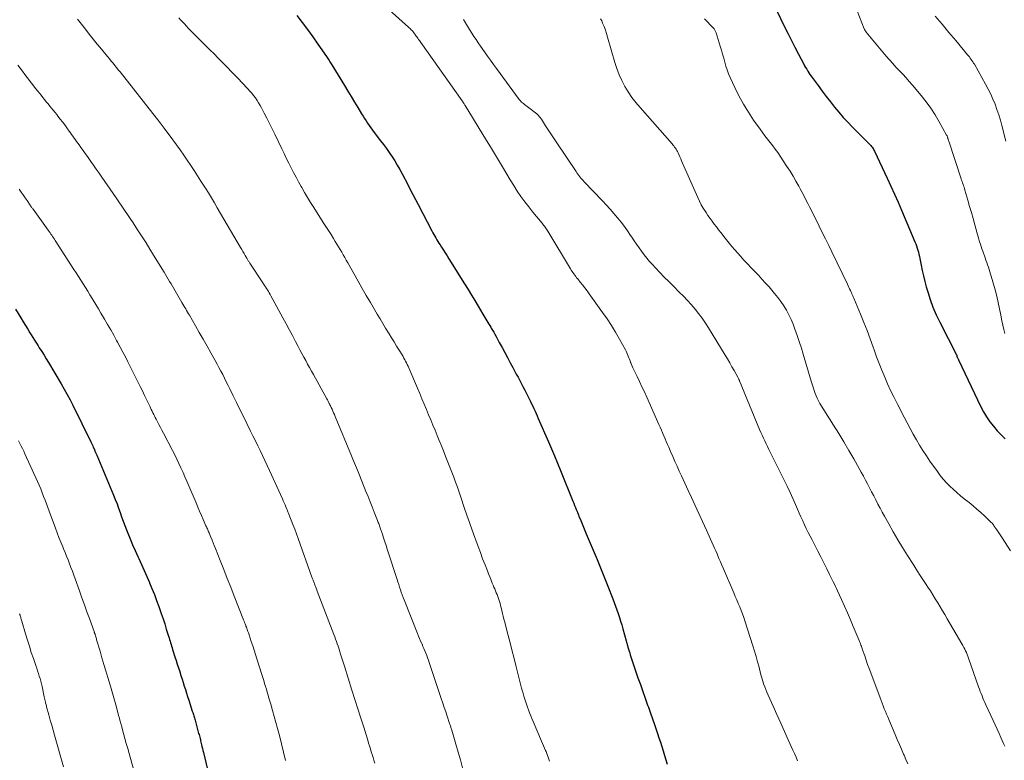
# Model space of a CAD drawing. Units: feet. Extents: x 1985000 to 1990000, y 520000 to 525000.
# Drawn here: x 1986250 to 1986454, y 520838 to 520991 of the extents above; entities that cross this region are included whole.
import ezdxf

# ---------------------------------------------------------------- set-up
doc = ezdxf.new("R2010")
doc.units = ezdxf.units.FT
doc.header["$LTSCALE"] = 100
doc.header["$MEASUREMENT"] = 0
doc.layers.add('CONTOUR INDEX', color=32, linetype='Continuous', lineweight=25)
doc.layers.add('CONTOUR INTERMEDIATE', color=40, linetype='Continuous', lineweight=15)

msp = doc.modelspace()

# ---------------------------------------------------------------- linework, layer by layer
at = {"layer": 'CONTOUR INDEX', "flags": 128}
for points, elevation in [([(1986307.5, 520992.25), (1986308.62, 520990.8), (1986309.72, 520989.33), (1986310.79, 520987.84), (1986311.85, 520986.34), (1986313.65, 520983.74), (1986313.79, 520983.53), (1986313.93, 520983.32), (1986314.07, 520983.11), (1986314.2, 520982.9), (1986314.33, 520982.69), (1986314.47, 520982.48), (1986314.6, 520982.26), (1986314.73, 520982.05), (1986317.39, 520977.73), (1986318.08, 520976.6), (1986318.78, 520975.46), (1986319.47, 520974.33), (1986320.16, 520973.19), (1986320.93, 520971.9), (1986321.23, 520971.41), (1986321.54, 520970.91), (1986321.85, 520970.42), (1986322.16, 520969.93), (1986322.48, 520969.45), (1986322.81, 520968.97), (1986323.15, 520968.5), (1986323.5, 520968.04), (1986324.83, 520966.32), (1986325.46, 520965.51), (1986326.06, 520964.68), (1986326.65, 520963.84), (1986327.23, 520962.98), (1986327.78, 520962.12), (1986328.31, 520961.24), (1986328.82, 520960.35), (1986329.31, 520959.45), (1986330.47, 520957.25), (1986331.01, 520956.22), (1986331.55, 520955.19), (1986332.09, 520954.16), (1986332.63, 520953.12), (1986335.5, 520947.61), (1986335.69, 520947.24), (1986335.89, 520946.88), (1986336.09, 520946.52), (1986336.3, 520946.16), (1986336.52, 520945.8), (1986336.74, 520945.45), (1986336.96, 520945.09), (1986337.18, 520944.74), (1986337.5, 520944.25), (1986337.89, 520943.65), (1986338.27, 520943.05), (1986338.66, 520942.45), (1986339.03, 520941.84), (1986342.28, 520936.62), (1986342.99, 520935.48), (1986343.69, 520934.32), (1986344.38, 520933.17), (1986345.07, 520932.01), (1986346.03, 520930.37), (1986346.23, 520930.03), (1986346.44, 520929.68), (1986346.65, 520929.34), (1986346.86, 520929), (1986347.07, 520928.66), (1986347.28, 520928.32), (1986347.49, 520927.99), (1986347.7, 520927.65), (1986347.8, 520927.48), (1986348.06, 520927.06), (1986348.31, 520926.63), (1986348.55, 520926.2), (1986348.79, 520925.77), (1986349.45, 520924.53), (1986350.02, 520923.47), (1986350.58, 520922.42), (1986351.15, 520921.36), (1986351.72, 520920.31), (1986352.24, 520919.33), (1986352.61, 520918.65), (1986352.98, 520917.96), (1986353.35, 520917.28), (1986353.72, 520916.59), (1986354, 520916.06), (1986354.37, 520915.35), (1986354.74, 520914.65), (1986355.1, 520913.94), (1986355.46, 520913.23), (1986355.68, 520912.79), (1986355.92, 520912.29), (1986356.16, 520911.8), (1986356.4, 520911.3), (1986356.63, 520910.8), (1986356.86, 520910.29), (1986357.09, 520909.79), (1986357.31, 520909.28), (1986357.54, 520908.78), (1986359.64, 520903.94), (1986360.27, 520902.46), (1986360.9, 520900.98), (1986361.52, 520899.49), (1986362.13, 520898), (1986364.71, 520891.62), (1986364.89, 520891.18), (1986365.07, 520890.74), (1986365.24, 520890.31), (1986365.42, 520889.87), (1986365.58, 520889.47), (1986365.67, 520889.23), (1986365.77, 520888.99), (1986365.87, 520888.76), (1986365.96, 520888.52), (1986366.34, 520887.62), (1986366.63, 520886.93), (1986366.91, 520886.24), (1986367.2, 520885.56), (1986367.49, 520884.87), (1986369.75, 520879.53), (1986370.03, 520878.85), (1986370.31, 520878.17), (1986370.59, 520877.48), (1986370.86, 520876.8), (1986371.13, 520876.11), (1986371.4, 520875.42), (1986371.67, 520874.73), (1986371.94, 520874.04), (1986372.96, 520871.39), (1986373.25, 520870.62), (1986373.53, 520869.85), (1986373.81, 520869.08), (1986374.08, 520868.31), (1986374.34, 520867.54), (1986374.59, 520866.76), (1986374.82, 520865.98), (1986375.05, 520865.19), (1986375.75, 520862.65), (1986375.81, 520862.42), (1986375.88, 520862.18), (1986375.94, 520861.95), (1986376.01, 520861.71), (1986376.11, 520861.37), (1986376.23, 520860.96), (1986376.35, 520860.56), (1986376.48, 520860.16), (1986376.61, 520859.76), (1986378.2, 520855.03), (1986378.69, 520853.61), (1986379.18, 520852.19), (1986379.69, 520850.77), (1986380.19, 520849.35), (1986380.35, 520848.92), (1986380.78, 520847.72), (1986381.21, 520846.51), (1986381.63, 520845.31), (1986382.04, 520844.1), (1986382.25, 520843.49), (1986382.55, 520842.59), (1986382.84, 520841.68), (1986383.13, 520840.77), (1986383.41, 520839.86), (1986383.69, 520838.95), (1986383.96, 520838.03), (1986384.24, 520837.12)], 900), ([(1986406.88, 520993.36), (1986408.59, 520989.9), (1986409.3, 520988.49), (1986410.01, 520987.07), (1986410.74, 520985.67), (1986411.46, 520984.26), (1986412.54, 520982.19), (1986412.74, 520981.82), (1986412.95, 520981.46), (1986413.16, 520981.11), (1986413.38, 520980.75), (1986413.61, 520980.41), (1986413.84, 520980.06), (1986414.08, 520979.72), (1986414.33, 520979.38), (1986415.54, 520977.72), (1986416.37, 520976.6), (1986417.22, 520975.48), (1986418.07, 520974.38), (1986418.94, 520973.28), (1986419.83, 520972.21), (1986420.74, 520971.15), (1986421.68, 520970.13), (1986422.65, 520969.12), (1986424.3, 520967.47), (1986424.66, 520967.11), (1986425.02, 520966.75), (1986425.38, 520966.39), (1986425.74, 520966.04), (1986426.13, 520965.66), (1986426.3, 520965.49), (1986426.45, 520965.31), (1986426.6, 520965.13), (1986426.73, 520964.94), (1986426.86, 520964.74), (1986426.98, 520964.54), (1986427.09, 520964.33), (1986427.2, 520964.12), (1986429.87, 520958.53), (1986430.63, 520956.89), (1986431.38, 520955.25), (1986432.11, 520953.6), (1986432.82, 520951.94), (1986435.6, 520945.33), (1986435.77, 520944.91), (1986435.93, 520944.5), (1986436.07, 520944.07), (1986436.21, 520943.65), (1986436.33, 520943.22), (1986436.44, 520942.79), (1986436.54, 520942.35), (1986436.63, 520941.91), (1986436.88, 520940.53), (1986437.1, 520939.4), (1986437.35, 520938.28), (1986437.63, 520937.17), (1986437.93, 520936.06), (1986438.24, 520935), (1986438.76, 520933.39), (1986439.33, 520931.8), (1986440, 520930.24), (1986440.73, 520928.71), (1986444.22, 520921.93), (1986444.23, 520921.91), (1986444.23, 520921.89), (1986444.24, 520921.88), (1986444.25, 520921.86), (1986444.28, 520921.78), (1986444.28, 520921.76), (1986444.29, 520921.74), (1986444.29, 520921.72), (1986444.3, 520921.7), (1986444.36, 520921.45), (1986444.38, 520921.4), (1986444.48, 520921.23), (1986444.53, 520921.14), (1986444.58, 520921.05), (1986444.62, 520920.97), (1986444.66, 520920.88), (1986449.28, 520911.16), (1986449.84, 520910.1), (1986450.44, 520909.07), (1986451.12, 520908.08), (1986451.85, 520907.13), (1986452.63, 520906.22), (1986453.45, 520905.34), (1986454.31, 520904.51)], 880), ([(1986249.22, 520931.43), (1986250.31, 520929.58), (1986250.78, 520928.81), (1986251.25, 520928.03), (1986251.72, 520927.26), (1986252.19, 520926.48), (1986252.42, 520926.12), (1986252.78, 520925.53), (1986253.15, 520924.95), (1986253.52, 520924.37), (1986253.89, 520923.79), (1986254.13, 520923.42), (1986254.62, 520922.65), (1986255.1, 520921.88), (1986255.58, 520921.11), (1986256.05, 520920.33), (1986258.65, 520915.93), (1986259.29, 520914.84), (1986259.9, 520913.74), (1986260.49, 520912.62), (1986261.06, 520911.49), (1986264.8, 520903.92), (1986264.93, 520903.64), (1986265.07, 520903.36), (1986265.2, 520903.07), (1986265.32, 520902.79), (1986265.53, 520902.32), (1986265.55, 520902.27), (1986265.57, 520902.22), (1986265.6, 520902.16), (1986265.62, 520902.11), (1986265.64, 520902.05), (1986265.66, 520902), (1986265.69, 520901.94), (1986265.71, 520901.89), (1986265.78, 520901.71), (1986265.84, 520901.57), (1986265.9, 520901.43), (1986265.96, 520901.29), (1986266.02, 520901.15), (1986269.52, 520892.85), (1986269.88, 520891.97), (1986270.23, 520891.08), (1986270.56, 520890.18), (1986270.88, 520889.28), (1986271.19, 520888.38), (1986271.51, 520887.48), (1986271.84, 520886.58), (1986272.18, 520885.69), (1986272.44, 520885.01), (1986272.93, 520883.79), (1986273.44, 520882.57), (1986273.97, 520881.37), (1986274.52, 520880.17), (1986274.73, 520879.71), (1986275.3, 520878.48), (1986275.86, 520877.25), (1986276.41, 520876.01), (1986276.94, 520874.76), (1986276.97, 520874.71), (1986277.47, 520873.49), (1986277.97, 520872.25), (1986278.44, 520871.01), (1986278.9, 520869.77), (1986279.03, 520869.38), (1986279.4, 520868.32), (1986279.77, 520867.26), (1986280.11, 520866.19), (1986280.45, 520865.12), (1986280.9, 520863.67), (1986281.01, 520863.32), (1986281.12, 520862.98), (1986281.22, 520862.63), (1986281.33, 520862.28), (1986281.44, 520861.94), (1986281.54, 520861.59), (1986281.65, 520861.25), (1986281.76, 520860.9), (1986282.24, 520859.39), (1986282.49, 520858.62), (1986282.73, 520857.85), (1986282.98, 520857.08), (1986283.22, 520856.31), (1986283.25, 520856.22), (1986283.48, 520855.49), (1986283.71, 520854.76), (1986283.94, 520854.03), (1986284.17, 520853.3), (1986284.4, 520852.57), (1986284.63, 520851.84), (1986284.86, 520851.12), (1986285.1, 520850.39), (1986285.84, 520848.09), (1986285.91, 520847.86), (1986285.98, 520847.63), (1986286.05, 520847.4), (1986286.12, 520847.16), (1986286.19, 520846.93), (1986286.26, 520846.7), (1986286.33, 520846.47), (1986286.4, 520846.23), (1986287.15, 520843.5), (1986287.23, 520843.24), (1986287.3, 520842.98), (1986287.36, 520842.72), (1986287.43, 520842.46), (1986287.5, 520842.2), (1986287.56, 520841.94), (1986287.63, 520841.68), (1986287.69, 520841.42), (1986287.75, 520841.15), (1986287.84, 520840.75), (1986287.94, 520840.36), (1986288.03, 520839.96), (1986288.13, 520839.57), (1986290.19, 520831.01)], 920)]:
    msp.add_lwpolyline(points, dxfattribs=dict(at, elevation=elevation))
at = {"layer": 'CONTOUR INTERMEDIATE', "flags": 128}
for points, elevation in [([(1986420.7, 521000.75), (1986425.11, 520989.49), (1986425.15, 520989.39), (1986425.2, 520989.3), (1986425.24, 520989.21), (1986425.29, 520989.12), (1986425.34, 520989.04), (1986425.4, 520988.95), (1986425.46, 520988.87), (1986425.52, 520988.79), (1986429.67, 520983.82), (1986430.32, 520983.05), (1986430.99, 520982.29), (1986431.67, 520981.55), (1986432.37, 520980.81), (1986433.06, 520980.08), (1986433.75, 520979.34), (1986434.42, 520978.58), (1986435.08, 520977.82), (1986436.89, 520975.66), (1986437.92, 520974.37), (1986438.9, 520973.03), (1986439.8, 520971.65), (1986440.65, 520970.22), (1986442.17, 520967.48), (1986442.21, 520967.4), (1986442.25, 520967.31), (1986442.29, 520967.23), (1986442.32, 520967.14), (1986442.35, 520967.05), (1986442.38, 520966.96), (1986442.41, 520966.88), (1986442.43, 520966.79), (1986442.45, 520966.72), (1986442.49, 520966.6), (1986442.53, 520966.47), (1986442.57, 520966.35), (1986442.61, 520966.23), (1986445.19, 520958.44), (1986445.28, 520958.14), (1986445.38, 520957.85), (1986445.48, 520957.56), (1986445.58, 520957.27), (1986445.68, 520956.97), (1986445.77, 520956.68), (1986445.87, 520956.39), (1986445.95, 520956.09), (1986446.58, 520953.97), (1986446.94, 520952.71), (1986447.3, 520951.44), (1986447.65, 520950.18), (1986448, 520948.91), (1986448.42, 520947.38), (1986448.55, 520946.88), (1986448.7, 520946.38), (1986448.85, 520945.88), (1986449, 520945.38), (1986449.16, 520944.88), (1986449.32, 520944.39), (1986449.49, 520943.9), (1986449.66, 520943.4), (1986450.15, 520942.01), (1986450.32, 520941.54), (1986450.49, 520941.07), (1986450.65, 520940.59), (1986450.81, 520940.12), (1986450.97, 520939.64), (1986451.12, 520939.17), (1986451.27, 520938.69), (1986451.41, 520938.21), (1986452.2, 520935.38), (1986452.54, 520934.09), (1986452.86, 520932.8), (1986453.14, 520931.49), (1986453.41, 520930.18), (1986453.64, 520928.97), (1986453.81, 520928.09), (1986454, 520927.21), (1986454.22, 520926.34)], 876), ([(1986324.04, 520995.86), (1986330.62, 520989.87), (1986330.79, 520989.71), (1986330.96, 520989.55), (1986331.12, 520989.39), (1986331.29, 520989.22), (1986331.45, 520989.05), (1986331.6, 520988.88), (1986331.74, 520988.7), (1986331.88, 520988.51), (1986331.95, 520988.42), (1986332.11, 520988.2), (1986332.26, 520987.98), (1986332.42, 520987.75), (1986332.57, 520987.53), (1986332.73, 520987.31), (1986332.89, 520987.09), (1986333.04, 520986.87), (1986333.2, 520986.65), (1986341.76, 520974.6), (1986341.77, 520974.58), (1986341.78, 520974.57), (1986341.79, 520974.55), (1986341.8, 520974.53), (1986341.85, 520974.47), (1986341.86, 520974.46), (1986341.87, 520974.44), (1986341.88, 520974.43), (1986341.89, 520974.41), (1986341.93, 520974.34), (1986341.97, 520974.29), (1986342, 520974.24), (1986342.03, 520974.19), (1986342.06, 520974.14), (1986342.14, 520974.03), (1986342.2, 520973.92), (1986342.27, 520973.81), (1986342.34, 520973.7), (1986342.41, 520973.59), (1986346.82, 520966.37), (1986347.65, 520965.01), (1986348.47, 520963.65), (1986349.28, 520962.28), (1986350.09, 520960.91), (1986350.32, 520960.52), (1986351.02, 520959.35), (1986351.73, 520958.19), (1986352.45, 520957.04), (1986353.18, 520955.89), (1986353.94, 520954.76), (1986354.73, 520953.65), (1986355.55, 520952.58), (1986356.41, 520951.52), (1986358.32, 520949.23), (1986358.48, 520949.03), (1986358.64, 520948.83), (1986358.8, 520948.62), (1986358.96, 520948.42), (1986359.12, 520948.21), (1986359.27, 520948), (1986359.41, 520947.79), (1986359.55, 520947.57), (1986364.2, 520939.79), (1986364.37, 520939.51), (1986364.54, 520939.24), (1986364.72, 520938.97), (1986364.91, 520938.7), (1986365.1, 520938.44), (1986365.29, 520938.18), (1986365.49, 520937.92), (1986365.7, 520937.67), (1986366.24, 520937), (1986366.72, 520936.42), (1986367.18, 520935.82), (1986367.64, 520935.22), (1986368.08, 520934.61), (1986370.86, 520930.73), (1986371.78, 520929.39), (1986372.68, 520928.02), (1986373.53, 520926.63), (1986374.35, 520925.22), (1986375.59, 520923), (1986375.76, 520922.68), (1986375.91, 520922.35), (1986376.06, 520922.02), (1986376.19, 520921.69), (1986376.31, 520921.35), (1986376.43, 520921.01), (1986376.56, 520920.67), (1986376.68, 520920.33), (1986376.69, 520920.31), (1986376.83, 520919.96), (1986376.97, 520919.61), (1986377.12, 520919.27), (1986377.28, 520918.94), (1986378, 520917.48), (1986378.52, 520916.41), (1986379.03, 520915.34), (1986379.53, 520914.26), (1986380.02, 520913.18), (1986382.54, 520907.54), (1986382.8, 520906.95), (1986383.06, 520906.35), (1986383.31, 520905.76), (1986383.56, 520905.16), (1986383.81, 520904.57), (1986384.06, 520903.97), (1986384.31, 520903.38), (1986384.57, 520902.78), (1986384.94, 520901.92), (1986385.39, 520900.89), (1986385.84, 520899.87), (1986386.3, 520898.85), (1986386.77, 520897.84), (1986387.21, 520896.86), (1986387.9, 520895.36), (1986388.6, 520893.86), (1986389.29, 520892.36), (1986389.98, 520890.85), (1986392.41, 520885.59), (1986392.69, 520884.98), (1986392.96, 520884.37), (1986393.24, 520883.75), (1986393.51, 520883.14), (1986393.79, 520882.53), (1986394.06, 520881.91), (1986394.32, 520881.3), (1986394.59, 520880.68), (1986394.67, 520880.48), (1986394.98, 520879.76), (1986395.29, 520879.05), (1986395.59, 520878.33), (1986395.9, 520877.61), (1986398.06, 520872.6), (1986398.37, 520871.88), (1986398.68, 520871.16), (1986398.98, 520870.44), (1986399.28, 520869.72), (1986399.57, 520868.99), (1986399.85, 520868.27), (1986400.11, 520867.53), (1986400.36, 520866.79), (1986402.03, 520861.61), (1986402.37, 520860.52), (1986402.7, 520859.42), (1986403, 520858.31), (1986403.29, 520857.2), (1986403.62, 520855.88), (1986403.73, 520855.43), (1986403.86, 520854.98), (1986403.99, 520854.54), (1986404.14, 520854.1), (1986404.24, 520853.78), (1986404.46, 520853.18), (1986404.68, 520852.59), (1986404.92, 520852.01), (1986405.17, 520851.43), (1986406.22, 520849.11), (1986407, 520847.38), (1986407.79, 520845.64), (1986408.57, 520843.91), (1986409.35, 520842.17), (1986410.3, 520840.05), (1986410.63, 520839.32), (1986410.95, 520838.58), (1986411.26, 520837.83)], 896), ([(1986439.76, 520992.09), (1986441.21, 520990.43), (1986442.64, 520988.75), (1986444.06, 520987.06), (1986446.5, 520984.14), (1986446.69, 520983.9), (1986446.88, 520983.66), (1986447.07, 520983.42), (1986447.25, 520983.17), (1986447.42, 520982.92), (1986447.59, 520982.66), (1986447.75, 520982.4), (1986447.91, 520982.14), (1986450.24, 520978.03), (1986450.79, 520977.02), (1986451.3, 520975.99), (1986451.77, 520974.93), (1986452.2, 520973.86), (1986452.6, 520972.78), (1986452.96, 520971.68), (1986453.3, 520970.58), (1986453.61, 520969.47), (1986454.46, 520966.23)], 872), ([(1986262.03, 520991.49), (1986263.67, 520989.42), (1986264.49, 520988.38), (1986265.32, 520987.35), (1986266.15, 520986.32), (1986266.99, 520985.3), (1986267.94, 520984.15), (1986268.31, 520983.7), (1986268.67, 520983.25), (1986269.04, 520982.8), (1986269.41, 520982.35), (1986269.77, 520981.9), (1986270.13, 520981.45), (1986270.5, 520981), (1986270.86, 520980.55), (1986278.4, 520970.99), (1986278.46, 520970.91), (1986278.52, 520970.84), (1986278.57, 520970.77), (1986278.63, 520970.7), (1986278.69, 520970.62), (1986278.74, 520970.55), (1986278.8, 520970.48), (1986278.86, 520970.41), (1986279.17, 520970), (1986279.39, 520969.72), (1986279.6, 520969.44), (1986279.81, 520969.16), (1986280.02, 520968.88), (1986281.79, 520966.49), (1986282.55, 520965.45), (1986283.31, 520964.4), (1986284.05, 520963.34), (1986284.79, 520962.28), (1986285.51, 520961.2), (1986286.23, 520960.13), (1986286.93, 520959.04), (1986287.63, 520957.95), (1986288.54, 520956.5), (1986289.17, 520955.48), (1986289.79, 520954.46), (1986290.41, 520953.43), (1986291.02, 520952.4), (1986295.83, 520944.21), (1986296.07, 520943.79), (1986296.31, 520943.37), (1986296.55, 520942.95), (1986296.8, 520942.53), (1986297.13, 520941.95), (1986297.2, 520941.82), (1986297.28, 520941.69), (1986297.36, 520941.57), (1986297.43, 520941.44), (1986297.51, 520941.31), (1986297.59, 520941.19), (1986297.67, 520941.06), (1986297.76, 520940.94), (1986300.62, 520936.65), (1986300.82, 520936.34), (1986301.02, 520936.04), (1986301.22, 520935.72), (1986301.41, 520935.41), (1986301.6, 520935.1), (1986301.78, 520934.78), (1986301.97, 520934.46), (1986302.14, 520934.14), (1986304.6, 520929.61), (1986305.26, 520928.39), (1986305.92, 520927.16), (1986306.58, 520925.92), (1986307.24, 520924.69), (1986307.76, 520923.7), (1986308.15, 520922.96), (1986308.54, 520922.23), (1986308.94, 520921.49), (1986309.33, 520920.76), (1986309.73, 520920.03), (1986310.13, 520919.3), (1986310.53, 520918.57), (1986310.93, 520917.84), (1986313.71, 520912.83), (1986313.83, 520912.6), (1986313.96, 520912.36), (1986314.09, 520912.12), (1986314.21, 520911.88), (1986314.26, 520911.79), (1986314.36, 520911.59), (1986314.46, 520911.4), (1986314.55, 520911.2), (1986314.64, 520911.01), (1986314.79, 520910.67), (1986314.96, 520910.3), (1986315.12, 520909.93), (1986315.28, 520909.56), (1986315.43, 520909.19), (1986318.86, 520900.99), (1986319.27, 520900), (1986319.68, 520899.01), (1986320.08, 520898.02), (1986320.48, 520897.03), (1986321.83, 520893.65), (1986322.25, 520892.57), (1986322.68, 520891.5), (1986323.11, 520890.42), (1986323.53, 520889.34), (1986324.21, 520887.62), (1986324.3, 520887.4), (1986324.38, 520887.19), (1986324.46, 520886.97), (1986324.54, 520886.76), (1986324.62, 520886.54), (1986324.7, 520886.32), (1986324.77, 520886.11), (1986324.85, 520885.89), (1986325.22, 520884.76), (1986325.48, 520883.99), (1986325.74, 520883.2), (1986325.99, 520882.42), (1986326.25, 520881.64), (1986328.26, 520875.42), (1986328.43, 520874.88), (1986328.61, 520874.35), (1986328.78, 520873.81), (1986328.96, 520873.28), (1986329.15, 520872.75), (1986329.34, 520872.22), (1986329.54, 520871.69), (1986329.74, 520871.16), (1986332.51, 520864.2), (1986332.72, 520863.67), (1986332.94, 520863.15), (1986333.16, 520862.63), (1986333.39, 520862.11), (1986333.44, 520862), (1986333.64, 520861.53), (1986333.84, 520861.06), (1986334.03, 520860.59), (1986334.22, 520860.12), (1986334.41, 520859.65), (1986334.59, 520859.17), (1986334.76, 520858.69), (1986334.92, 520858.21), (1986337.44, 520850.71), (1986337.74, 520849.79), (1986338.05, 520848.88), (1986338.36, 520847.96), (1986338.66, 520847.05), (1986339.15, 520845.57), (1986339.21, 520845.4), (1986339.27, 520845.22), (1986339.33, 520845.04), (1986339.38, 520844.87), (1986339.44, 520844.69), (1986339.49, 520844.51), (1986339.54, 520844.34), (1986339.6, 520844.16), (1986340.44, 520841.26), (1986340.92, 520839.63), (1986341.39, 520838), (1986341.86, 520836.37)], 908), ([(1986283.03, 520991.8), (1986283.42, 520991.36), (1986283.81, 520990.93), (1986284.2, 520990.5), (1986284.6, 520990.07), (1986285, 520989.64), (1986285.41, 520989.23), (1986285.82, 520988.81), (1986289.47, 520985.15), (1986290.34, 520984.28), (1986291.21, 520983.41), (1986292.07, 520982.54), (1986292.94, 520981.67), (1986293.19, 520981.42), (1986293.92, 520980.67), (1986294.66, 520979.92), (1986295.38, 520979.16), (1986296.11, 520978.4), (1986297.36, 520977.06), (1986297.77, 520976.61), (1986298.16, 520976.15), (1986298.54, 520975.67), (1986298.91, 520975.18), (1986299.25, 520974.67), (1986299.58, 520974.16), (1986299.89, 520973.64), (1986300.18, 520973.1), (1986300.74, 520972.03), (1986301.3, 520970.96), (1986301.85, 520969.87), (1986302.38, 520968.79), (1986302.91, 520967.69), (1986304.36, 520964.64), (1986304.84, 520963.65), (1986305.32, 520962.67), (1986305.81, 520961.68), (1986306.31, 520960.7), (1986306.81, 520959.73), (1986307.33, 520958.76), (1986307.86, 520957.8), (1986308.39, 520956.84), (1986308.51, 520956.65), (1986309.11, 520955.6), (1986309.73, 520954.56), (1986310.36, 520953.53), (1986311, 520952.5), (1986312.98, 520949.38), (1986313.52, 520948.54), (1986314.05, 520947.7), (1986314.58, 520946.86), (1986315.1, 520946.02), (1986315.47, 520945.42), (1986315.81, 520944.87), (1986316.14, 520944.32), (1986316.47, 520943.77), (1986316.79, 520943.21), (1986317.11, 520942.65), (1986317.42, 520942.09), (1986317.74, 520941.54), (1986318.06, 520940.98), (1986320.22, 520937.18), (1986321.05, 520935.72), (1986321.9, 520934.25), (1986322.75, 520932.79), (1986323.6, 520931.34), (1986324.18, 520930.36), (1986324.75, 520929.4), (1986325.32, 520928.43), (1986325.9, 520927.47), (1986326.49, 520926.52), (1986326.64, 520926.27), (1986327.15, 520925.44), (1986327.66, 520924.61), (1986328.18, 520923.77), (1986328.69, 520922.94), (1986329.31, 520921.92), (1986329.51, 520921.6), (1986329.7, 520921.27), (1986329.88, 520920.94), (1986330.05, 520920.61), (1986330.22, 520920.27), (1986330.38, 520919.93), (1986330.54, 520919.58), (1986330.69, 520919.24), (1986332.5, 520915.01), (1986332.96, 520913.91), (1986333.43, 520912.82), (1986333.89, 520911.73), (1986334.35, 520910.64), (1986334.37, 520910.59), (1986334.81, 520909.52), (1986335.26, 520908.45), (1986335.7, 520907.38), (1986336.14, 520906.31), (1986336.57, 520905.23), (1986337.01, 520904.16), (1986337.45, 520903.09), (1986337.89, 520902.02), (1986338.4, 520900.75), (1986338.82, 520899.72), (1986339.23, 520898.69), (1986339.63, 520897.65), (1986340.02, 520896.61), (1986340.4, 520895.57), (1986340.77, 520894.52), (1986341.14, 520893.47), (1986341.5, 520892.42), (1986342.21, 520890.29), (1986342.74, 520888.73), (1986343.28, 520887.17), (1986343.83, 520885.61), (1986344.39, 520884.06), (1986344.59, 520883.52), (1986345.05, 520882.24), (1986345.53, 520880.97), (1986346.01, 520879.7), (1986346.5, 520878.43), (1986347, 520877.15), (1986347.25, 520876.53), (1986347.49, 520875.91), (1986347.74, 520875.28), (1986347.99, 520874.66), (1986348.18, 520874.2), (1986348.34, 520873.81), (1986348.5, 520873.42), (1986348.67, 520873.03), (1986348.84, 520872.64), (1986349, 520872.25), (1986349.16, 520871.86), (1986349.3, 520871.46), (1986349.43, 520871.06), (1986349.44, 520871.02), (1986349.57, 520870.59), (1986349.69, 520870.17), (1986349.81, 520869.74), (1986349.91, 520869.3), (1986349.99, 520868.97), (1986350.14, 520868.37), (1986350.28, 520867.77), (1986350.43, 520867.17), (1986350.59, 520866.57), (1986351.19, 520864.28), (1986351.64, 520862.54), (1986352.09, 520860.79), (1986352.53, 520859.05), (1986352.97, 520857.3), (1986353.65, 520854.55), (1986353.86, 520853.71), (1986354.09, 520852.88), (1986354.32, 520852.05), (1986354.56, 520851.22), (1986354.68, 520850.8), (1986354.87, 520850.18), (1986355.07, 520849.57), (1986355.29, 520848.96), (1986355.51, 520848.35), (1986355.74, 520847.75), (1986355.98, 520847.15), (1986356.22, 520846.55), (1986356.47, 520845.96), (1986358.2, 520841.92), (1986358.41, 520841.42), (1986358.62, 520840.93), (1986358.83, 520840.43), (1986359.05, 520839.94), (1986359.14, 520839.72), (1986359.3, 520839.34), (1986359.46, 520838.95), (1986359.6, 520838.55), (1986359.74, 520838.16), (1986359.87, 520837.76)], 904), ([(1986342.01, 520991.42), (1986342.44, 520990.72), (1986342.87, 520990.03), (1986343.31, 520989.33), (1986343.75, 520988.63), (1986344.19, 520987.94), (1986344.64, 520987.25), (1986345.1, 520986.57), (1986345.57, 520985.9), (1986346.38, 520984.73), (1986347, 520983.86), (1986347.62, 520982.98), (1986348.25, 520982.12), (1986348.88, 520981.25), (1986353.6, 520974.84), (1986353.66, 520974.77), (1986353.71, 520974.7), (1986353.77, 520974.63), (1986353.83, 520974.56), (1986353.89, 520974.5), (1986353.95, 520974.43), (1986354.02, 520974.37), (1986354.09, 520974.32), (1986354.46, 520974.01), (1986354.71, 520973.81), (1986354.97, 520973.6), (1986355.22, 520973.4), (1986355.48, 520973.2), (1986357.23, 520971.86), (1986357.37, 520971.74), (1986357.5, 520971.62), (1986357.63, 520971.49), (1986357.75, 520971.36), (1986357.86, 520971.21), (1986357.97, 520971.07), (1986358.08, 520970.92), (1986358.18, 520970.77), (1986359.04, 520969.41), (1986359.58, 520968.58), (1986360.12, 520967.75), (1986360.66, 520966.93), (1986361.21, 520966.11), (1986365.36, 520959.94), (1986365.56, 520959.66), (1986365.75, 520959.38), (1986365.96, 520959.1), (1986366.16, 520958.83), (1986366.38, 520958.56), (1986366.6, 520958.3), (1986366.83, 520958.05), (1986367.06, 520957.8), (1986370.84, 520953.85), (1986371.64, 520953), (1986372.43, 520952.13), (1986373.19, 520951.25), (1986373.95, 520950.36), (1986374.01, 520950.28), (1986374.71, 520949.41), (1986375.39, 520948.52), (1986376.03, 520947.62), (1986376.66, 520946.69), (1986376.91, 520946.32), (1986377.4, 520945.58), (1986377.91, 520944.84), (1986378.42, 520944.11), (1986378.94, 520943.39), (1986379.47, 520942.68), (1986380.03, 520941.98), (1986380.61, 520941.3), (1986381.2, 520940.64), (1986381.81, 520939.99), (1986382.73, 520939.02), (1986383.66, 520938.06), (1986384.59, 520937.11), (1986385.54, 520936.17), (1986386.77, 520934.96), (1986387.61, 520934.1), (1986388.44, 520933.23), (1986389.24, 520932.34), (1986390.02, 520931.42), (1986390.76, 520930.48), (1986391.48, 520929.52), (1986392.16, 520928.53), (1986392.81, 520927.52), (1986396.27, 520921.86), (1986396.75, 520921.08), (1986397.22, 520920.28), (1986397.67, 520919.48), (1986398.12, 520918.68), (1986398.89, 520917.28), (1986398.95, 520917.17), (1986399.01, 520917.06), (1986399.06, 520916.96), (1986399.12, 520916.85), (1986399.22, 520916.65), (1986399.26, 520916.56), (1986403.41, 520906.48), (1986403.67, 520905.88), (1986403.93, 520905.28), (1986404.2, 520904.69), (1986404.48, 520904.1), (1986404.76, 520903.51), (1986405.05, 520902.92), (1986405.34, 520902.33), (1986405.62, 520901.75), (1986408.5, 520895.96), (1986409.11, 520894.7), (1986409.71, 520893.44), (1986410.29, 520892.18), (1986410.86, 520890.9), (1986411.27, 520889.96), (1986411.63, 520889.15), (1986411.98, 520888.35), (1986412.35, 520887.54), (1986412.72, 520886.74), (1986413.09, 520885.95), (1986413.48, 520885.15), (1986413.87, 520884.36), (1986414.27, 520883.58), (1986415.46, 520881.28), (1986416.08, 520880.07), (1986416.7, 520878.85), (1986417.31, 520877.63), (1986417.92, 520876.41), (1986418.68, 520874.88), (1986418.9, 520874.42), (1986419.12, 520873.96), (1986419.34, 520873.49), (1986419.55, 520873.03), (1986420.38, 520871.21), (1986421, 520869.83), (1986421.61, 520868.45), (1986422.21, 520867.06), (1986422.8, 520865.67), (1986424.03, 520862.77), (1986424.13, 520862.53), (1986424.23, 520862.29), (1986424.32, 520862.05), (1986424.41, 520861.81), (1986424.5, 520861.57), (1986424.58, 520861.32), (1986424.67, 520861.08), (1986424.75, 520860.83), (1986425.19, 520859.56), (1986425.49, 520858.68), (1986425.8, 520857.8), (1986426.12, 520856.92), (1986426.44, 520856.05), (1986428.38, 520850.88), (1986428.59, 520850.31), (1986428.81, 520849.74), (1986429.03, 520849.18), (1986429.25, 520848.61), (1986429.48, 520848.04), (1986429.71, 520847.48), (1986429.95, 520846.92), (1986430.18, 520846.36), (1986431.52, 520843.26), (1986431.95, 520842.24), (1986432.39, 520841.23), (1986432.82, 520840.22), (1986433.26, 520839.2), (1986433.36, 520838.97), (1986433.74, 520838.07), (1986434.1, 520837.16)], 892), ([(1986370.46, 520991.58), (1986370.68, 520991.12), (1986370.88, 520990.66), (1986371.17, 520989.96), (1986371.45, 520989.25), (1986371.69, 520988.52), (1986371.91, 520987.79), (1986373.38, 520982.54), (1986373.79, 520981.25), (1986374.27, 520979.99), (1986374.84, 520978.76), (1986375.48, 520977.56), (1986376.19, 520976.41), (1986376.95, 520975.28), (1986377.77, 520974.21), (1986378.64, 520973.16), (1986385.27, 520965.65), (1986385.45, 520965.44), (1986385.63, 520965.22), (1986385.8, 520965), (1986385.97, 520964.77), (1986386.13, 520964.54), (1986386.28, 520964.3), (1986386.41, 520964.05), (1986386.53, 520963.79), (1986386.68, 520963.43), (1986386.87, 520962.99), (1986387.06, 520962.55), (1986387.25, 520962.12), (1986387.44, 520961.68), (1986390.58, 520954.56), (1986390.94, 520953.8), (1986391.32, 520953.05), (1986391.74, 520952.32), (1986392.19, 520951.61), (1986392.3, 520951.44), (1986392.71, 520950.82), (1986393.13, 520950.21), (1986393.57, 520949.62), (1986394.01, 520949.02), (1986394.46, 520948.44), (1986394.92, 520947.85), (1986395.37, 520947.27), (1986395.83, 520946.68), (1986396, 520946.46), (1986396.55, 520945.76), (1986397.11, 520945.08), (1986397.68, 520944.4), (1986398.26, 520943.73), (1986399.42, 520942.4), (1986400.15, 520941.59), (1986400.89, 520940.79), (1986401.63, 520939.99), (1986402.39, 520939.21), (1986403.15, 520938.42), (1986403.9, 520937.63), (1986404.63, 520936.82), (1986405.36, 520936.01), (1986406.52, 520934.68), (1986407.2, 520933.85), (1986407.84, 520933), (1986408.42, 520932.1), (1986408.96, 520931.19), (1986409.46, 520930.24), (1986409.92, 520929.27), (1986410.34, 520928.29), (1986410.72, 520927.29), (1986410.86, 520926.92), (1986411.28, 520925.72), (1986411.68, 520924.52), (1986412.07, 520923.31), (1986412.44, 520922.09), (1986414.09, 520916.49), (1986414.29, 520915.85), (1986414.5, 520915.21), (1986414.72, 520914.58), (1986414.95, 520913.95), (1986415.32, 520912.99), (1986415.38, 520912.84), (1986415.45, 520912.69), (1986415.52, 520912.55), (1986415.59, 520912.41), (1986415.67, 520912.27), (1986415.76, 520912.13), (1986415.84, 520912), (1986415.92, 520911.86), (1986418.73, 520907.39), (1986419.8, 520905.65), (1986420.86, 520903.9), (1986421.89, 520902.14), (1986422.91, 520900.37), (1986424.02, 520898.42), (1986424.47, 520897.62), (1986424.91, 520896.81), (1986425.35, 520896), (1986425.78, 520895.19), (1986426.2, 520894.37), (1986426.63, 520893.56), (1986427.05, 520892.74), (1986427.47, 520891.92), (1986427.49, 520891.87), (1986427.92, 520891.03), (1986428.36, 520890.2), (1986428.81, 520889.37), (1986429.26, 520888.54), (1986430.18, 520886.89), (1986431.11, 520885.24), (1986432.06, 520883.61), (1986433.04, 520882), (1986434.04, 520880.39), (1986435.2, 520878.57), (1986435.88, 520877.51), (1986436.56, 520876.44), (1986437.25, 520875.38), (1986437.94, 520874.32), (1986438.28, 520873.81), (1986438.8, 520873.01), (1986439.31, 520872.2), (1986439.81, 520871.39), (1986440.31, 520870.57), (1986440.8, 520869.74), (1986441.29, 520868.92), (1986441.78, 520868.1), (1986442.26, 520867.27), (1986445.33, 520862.03), (1986445.53, 520861.68), (1986445.73, 520861.32), (1986445.91, 520860.96), (1986446.09, 520860.6), (1986446.26, 520860.23), (1986446.42, 520859.85), (1986446.57, 520859.48), (1986446.71, 520859.09), (1986448.8, 520853.13), (1986448.97, 520852.66), (1986449.14, 520852.19), (1986449.32, 520851.73), (1986449.51, 520851.26), (1986449.7, 520850.8), (1986449.9, 520850.34), (1986450.1, 520849.88), (1986450.31, 520849.43), (1986451.81, 520846.18), (1986452.22, 520845.29), (1986452.62, 520844.4), (1986453.03, 520843.51), (1986453.43, 520842.62), (1986453.97, 520841.42), (1986454.09, 520841.13), (1986454.21, 520840.83)], 888), ([(1986392.02, 520991.6), (1986393.76, 520989.72), (1986393.86, 520989.6), (1986393.96, 520989.48), (1986394.05, 520989.35), (1986394.14, 520989.22), (1986394.21, 520989.09), (1986394.28, 520988.95), (1986394.34, 520988.8), (1986394.4, 520988.66), (1986395.26, 520985.92), (1986395.51, 520985.1), (1986395.75, 520984.27), (1986395.98, 520983.45), (1986396.19, 520982.61), (1986396.43, 520981.79), (1986396.69, 520980.97), (1986396.99, 520980.17), (1986397.33, 520979.38), (1986398.25, 520977.36), (1986399.12, 520975.6), (1986400.05, 520973.87), (1986401.08, 520972.2), (1986402.17, 520970.57), (1986403.49, 520968.71), (1986404, 520968), (1986404.52, 520967.31), (1986405.05, 520966.62), (1986405.59, 520965.94), (1986406.13, 520965.26), (1986406.65, 520964.56), (1986407.16, 520963.86), (1986407.65, 520963.14), (1986409.08, 520961), (1986409.72, 520960), (1986410.34, 520958.99), (1986410.94, 520957.96), (1986411.51, 520956.92), (1986411.84, 520956.31), (1986412.23, 520955.57), (1986412.62, 520954.82), (1986413, 520954.08), (1986413.38, 520953.33), (1986413.76, 520952.58), (1986414.14, 520951.83), (1986414.52, 520951.07), (1986414.89, 520950.32), (1986415.74, 520948.63), (1986416.4, 520947.29), (1986417.06, 520945.95), (1986417.72, 520944.61), (1986418.37, 520943.27), (1986421.59, 520936.56), (1986421.74, 520936.24), (1986421.9, 520935.91), (1986422.06, 520935.59), (1986422.21, 520935.26), (1986422.38, 520934.92), (1986422.45, 520934.77), (1986422.52, 520934.61), (1986422.6, 520934.46), (1986422.67, 520934.3), (1986422.75, 520934.15), (1986422.82, 520933.99), (1986422.89, 520933.84), (1986422.95, 520933.68), (1986424.34, 520930.34), (1986425.02, 520928.65), (1986425.68, 520926.96), (1986426.32, 520925.26), (1986426.94, 520923.54), (1986427.14, 520922.96), (1986427.65, 520921.54), (1986428.19, 520920.13), (1986428.75, 520918.73), (1986429.33, 520917.33), (1986429.93, 520915.95), (1986430.56, 520914.58), (1986431.22, 520913.22), (1986431.9, 520911.87), (1986433.38, 520909), (1986433.99, 520907.83), (1986434.61, 520906.67), (1986435.24, 520905.51), (1986435.89, 520904.36), (1986436.56, 520903.23), (1986437.25, 520902.1), (1986437.97, 520901), (1986438.72, 520899.91), (1986440.26, 520897.74), (1986440.86, 520896.95), (1986441.48, 520896.18), (1986442.15, 520895.45), (1986442.84, 520894.74), (1986443.57, 520894.06), (1986444.31, 520893.39), (1986445.06, 520892.75), (1986445.83, 520892.12), (1986446.83, 520891.33), (1986447.64, 520890.66), (1986448.45, 520889.98), (1986449.23, 520889.28), (1986450, 520888.56), (1986451.27, 520887.36), (1986451.4, 520887.23), (1986451.52, 520887.1), (1986451.64, 520886.96), (1986451.76, 520886.83), (1986451.87, 520886.69), (1986451.98, 520886.54), (1986452.09, 520886.4), (1986452.19, 520886.25), (1986452.55, 520885.7), (1986452.83, 520885.28), (1986453.11, 520884.85), (1986453.39, 520884.43), (1986453.66, 520884), (1986455.37, 520881.3)], 884), ([(1986249.68, 520981.99), (1986250.16, 520981.35), (1986250.64, 520980.7), (1986251.13, 520980.06), (1986251.62, 520979.42), (1986253.44, 520977.07), (1986253.79, 520976.61), (1986254.14, 520976.16), (1986254.5, 520975.72), (1986254.86, 520975.27), (1986255.22, 520974.82), (1986255.58, 520974.38), (1986255.95, 520973.94), (1986256.31, 520973.5), (1986256.67, 520973.06), (1986257.03, 520972.61), (1986257.39, 520972.16), (1986257.75, 520971.72), (1986257.99, 520971.41), (1986258.46, 520970.8), (1986258.93, 520970.19), (1986259.39, 520969.57), (1986259.84, 520968.95), (1986260.3, 520968.32), (1986260.56, 520967.96), (1986260.82, 520967.6), (1986261.08, 520967.24), (1986261.34, 520966.87), (1986261.6, 520966.51), (1986261.86, 520966.15), (1986262.12, 520965.79), (1986262.38, 520965.43), (1986262.76, 520964.9), (1986263.2, 520964.28), (1986263.65, 520963.65), (1986264.1, 520963.03), (1986264.54, 520962.4), (1986264.8, 520962.03), (1986265.37, 520961.22), (1986265.93, 520960.41), (1986266.5, 520959.59), (1986267.06, 520958.78), (1986269.43, 520955.35), (1986270.03, 520954.49), (1986270.62, 520953.62), (1986271.21, 520952.76), (1986271.8, 520951.9), (1986272.39, 520951.03), (1986272.97, 520950.16), (1986273.55, 520949.29), (1986274.12, 520948.42), (1986274.62, 520947.65), (1986275.43, 520946.39), (1986276.24, 520945.12), (1986277.03, 520943.85), (1986277.82, 520942.57), (1986279.98, 520939.06), (1986280.27, 520938.58), (1986280.56, 520938.1), (1986280.85, 520937.62), (1986281.13, 520937.14), (1986281.42, 520936.66), (1986281.7, 520936.18), (1986281.98, 520935.7), (1986282.27, 520935.22), (1986283.69, 520932.77), (1986283.89, 520932.44), (1986284.08, 520932.11), (1986284.27, 520931.78), (1986284.46, 520931.45), (1986284.66, 520931.12), (1986284.85, 520930.79), (1986285.04, 520930.46), (1986285.23, 520930.13), (1986286.47, 520927.98), (1986287.28, 520926.58), (1986288.08, 520925.17), (1986288.88, 520923.76), (1986289.67, 520922.35), (1986290.56, 520920.76), (1986290.96, 520920.04), (1986291.35, 520919.31), (1986291.74, 520918.58), (1986292.13, 520917.84), (1986292.5, 520917.1), (1986292.88, 520916.36), (1986293.25, 520915.62), (1986293.61, 520914.87), (1986294.29, 520913.48), (1986295, 520912.03), (1986295.71, 520910.59), (1986296.42, 520909.15), (1986297.13, 520907.71), (1986297.9, 520906.15), (1986298.41, 520905.14), (1986298.9, 520904.12), (1986299.4, 520903.11), (1986299.89, 520902.09), (1986300.38, 520901.07), (1986300.86, 520900.05), (1986301.34, 520899.03), (1986301.81, 520898), (1986304.5, 520892.12), (1986304.69, 520891.7), (1986304.87, 520891.29), (1986305.06, 520890.87), (1986305.24, 520890.45), (1986305.44, 520889.96), (1986305.52, 520889.79), (1986305.59, 520889.61), (1986305.66, 520889.44), (1986305.73, 520889.26), (1986306.33, 520887.7), (1986306.69, 520886.75), (1986307.05, 520885.79), (1986307.41, 520884.83), (1986307.76, 520883.87), (1986310.63, 520875.89), (1986310.69, 520875.72), (1986310.76, 520875.55), (1986310.82, 520875.39), (1986310.88, 520875.22), (1986310.94, 520875.05), (1986311, 520874.88), (1986311.07, 520874.71), (1986311.13, 520874.54), (1986311.25, 520874.23), (1986311.37, 520873.91), (1986311.49, 520873.58), (1986311.61, 520873.26), (1986311.74, 520872.94), (1986315.18, 520863.97), (1986315.35, 520863.5), (1986315.53, 520863.03), (1986315.7, 520862.55), (1986315.87, 520862.08), (1986316.03, 520861.6), (1986316.19, 520861.13), (1986316.34, 520860.65), (1986316.5, 520860.17), (1986316.58, 520859.9), (1986316.78, 520859.28), (1986316.97, 520858.66), (1986317.17, 520858.05), (1986317.36, 520857.43), (1986318.93, 520852.46), (1986319.54, 520850.53), (1986320.15, 520848.61), (1986320.75, 520846.68), (1986321.36, 520844.76), (1986322.19, 520842.09), (1986322.38, 520841.5), (1986322.56, 520840.9), (1986322.75, 520840.31), (1986322.93, 520839.71), (1986323.11, 520839.12), (1986323.29, 520838.52), (1986323.47, 520837.92), (1986323.64, 520837.33)], 912), ([(1986249.95, 520956.24), (1986250.36, 520955.66), (1986250.76, 520955.08), (1986251.17, 520954.49), (1986251.58, 520953.91), (1986252.24, 520952.95), (1986252.31, 520952.85), (1986252.39, 520952.74), (1986252.46, 520952.64), (1986252.54, 520952.53), (1986252.61, 520952.43), (1986252.69, 520952.32), (1986252.76, 520952.22), (1986252.84, 520952.11), (1986255.99, 520947.75), (1986256.17, 520947.49), (1986256.35, 520947.23), (1986256.53, 520946.97), (1986256.71, 520946.71), (1986256.89, 520946.44), (1986257.06, 520946.18), (1986257.24, 520945.92), (1986257.41, 520945.65), (1986261.3, 520939.65), (1986261.79, 520938.9), (1986262.27, 520938.14), (1986262.75, 520937.39), (1986263.22, 520936.63), (1986263.69, 520935.87), (1986264.16, 520935.11), (1986264.63, 520934.35), (1986265.09, 520933.59), (1986265.26, 520933.3), (1986265.81, 520932.38), (1986266.36, 520931.47), (1986266.9, 520930.56), (1986267.45, 520929.65), (1986267.65, 520929.31), (1986268.28, 520928.22), (1986268.92, 520927.13), (1986269.54, 520926.04), (1986270.15, 520924.94), (1986270.36, 520924.55), (1986270.91, 520923.54), (1986271.45, 520922.52), (1986271.98, 520921.5), (1986272.5, 520920.47), (1986274.54, 520916.35), (1986275.01, 520915.4), (1986275.48, 520914.45), (1986275.95, 520913.49), (1986276.41, 520912.53), (1986277.01, 520911.29), (1986277.18, 520910.96), (1986277.34, 520910.62), (1986277.5, 520910.29), (1986277.67, 520909.95), (1986277.83, 520909.61), (1986277.99, 520909.28), (1986278.16, 520908.94), (1986278.33, 520908.61), (1986278.6, 520908.08), (1986278.9, 520907.49), (1986279.21, 520906.89), (1986279.52, 520906.3), (1986279.83, 520905.7), (1986281.72, 520902.11), (1986282.18, 520901.22), (1986282.63, 520900.32), (1986283.07, 520899.41), (1986283.49, 520898.5), (1986283.91, 520897.58), (1986284.32, 520896.66), (1986284.72, 520895.73), (1986285.12, 520894.81), (1986286.62, 520891.24), (1986286.98, 520890.39), (1986287.35, 520889.53), (1986287.72, 520888.68), (1986288.1, 520887.82), (1986288.67, 520886.54), (1986288.77, 520886.33), (1986288.86, 520886.12), (1986288.95, 520885.91), (1986289.04, 520885.71), (1986289.13, 520885.5), (1986289.22, 520885.29), (1986289.31, 520885.08), (1986289.4, 520884.87), (1986289.7, 520884.14), (1986289.93, 520883.57), (1986290.16, 520882.99), (1986290.39, 520882.42), (1986290.62, 520881.84), (1986291.62, 520879.3), (1986292.35, 520877.46), (1986293.07, 520875.61), (1986293.8, 520873.77), (1986294.53, 520871.92), (1986296.45, 520867.05), (1986296.56, 520866.76), (1986296.68, 520866.46), (1986296.79, 520866.17), (1986296.9, 520865.87), (1986296.95, 520865.74), (1986297.04, 520865.51), (1986297.12, 520865.28), (1986297.21, 520865.05), (1986297.29, 520864.82), (1986297.37, 520864.59), (1986297.45, 520864.36), (1986297.53, 520864.13), (1986297.61, 520863.9), (1986298.06, 520862.57), (1986298.37, 520861.67), (1986298.66, 520860.77), (1986298.95, 520859.87), (1986299.24, 520858.97), (1986300.26, 520855.67), (1986300.45, 520855.06), (1986300.64, 520854.46), (1986300.82, 520853.85), (1986301.01, 520853.24), (1986301.19, 520852.63), (1986301.37, 520852.03), (1986301.55, 520851.43), (1986301.72, 520850.82), (1986302.1, 520849.52), (1986302.46, 520848.27), (1986302.81, 520847.02), (1986303.16, 520845.76), (1986303.5, 520844.5), (1986303.89, 520843.03), (1986304.33, 520841.33), (1986304.76, 520839.62), (1986305.17, 520837.91)], 916), ([(1986249.82, 520904.13), (1986250.11, 520903.57), (1986250.38, 520903.04), (1986250.65, 520902.52), (1986250.9, 520901.98), (1986251.15, 520901.45), (1986253.78, 520895.66), (1986254.11, 520894.9), (1986254.43, 520894.15), (1986254.73, 520893.38), (1986255.02, 520892.61), (1986255.31, 520891.84), (1986255.59, 520891.07), (1986255.88, 520890.3), (1986256.16, 520889.53), (1986257.45, 520886.05), (1986257.82, 520885.07), (1986258.2, 520884.1), (1986258.59, 520883.12), (1986258.98, 520882.15), (1986259.14, 520881.76), (1986259.46, 520880.99), (1986259.78, 520880.21), (1986260.09, 520879.43), (1986260.39, 520878.65), (1986260.69, 520877.86), (1986260.99, 520877.08), (1986261.28, 520876.29), (1986261.56, 520875.5), (1986262.45, 520873.02), (1986262.96, 520871.59), (1986263.47, 520870.15), (1986263.99, 520868.72), (1986264.51, 520867.29), (1986265.49, 520864.58), (1986265.52, 520864.5), (1986265.54, 520864.43), (1986265.57, 520864.35), (1986265.59, 520864.28), (1986265.62, 520864.2), (1986265.64, 520864.13), (1986265.67, 520864.05), (1986265.69, 520863.98), (1986265.77, 520863.72), (1986265.83, 520863.51), (1986265.89, 520863.31), (1986265.95, 520863.1), (1986266.01, 520862.9), (1986266.71, 520860.53), (1986267.11, 520859.16), (1986267.52, 520857.79), (1986267.93, 520856.43), (1986268.34, 520855.06), (1986268.88, 520853.3), (1986269.02, 520852.81), (1986269.17, 520852.33), (1986269.31, 520851.84), (1986269.45, 520851.36), (1986269.59, 520850.87), (1986269.73, 520850.38), (1986269.86, 520849.9), (1986269.99, 520849.41), (1986270.48, 520847.55), (1986270.56, 520847.21), (1986270.65, 520846.88), (1986270.74, 520846.55), (1986270.83, 520846.21), (1986270.88, 520846.02), (1986270.94, 520845.79), (1986271, 520845.55), (1986271.07, 520845.31), (1986271.13, 520845.07), (1986271.58, 520843.48), (1986271.87, 520842.45), (1986272.16, 520841.42), (1986272.45, 520840.38), (1986272.74, 520839.35), (1986274.01, 520834.83)], 924), ([(1986250.04, 520868.28), (1986250.07, 520868.21), (1986250.09, 520868.13), (1986250.12, 520868.06), (1986250.14, 520867.98), (1986250.16, 520867.9), (1986250.19, 520867.83), (1986250.21, 520867.75), (1986250.27, 520867.53), (1986250.33, 520867.34), (1986250.38, 520867.16), (1986250.43, 520866.97), (1986250.49, 520866.78), (1986251.27, 520864.12), (1986251.66, 520862.84), (1986252.06, 520861.56), (1986252.47, 520860.28), (1986252.9, 520859.01), (1986253.41, 520857.56), (1986253.59, 520857.02), (1986253.77, 520856.48), (1986253.95, 520855.93), (1986254.12, 520855.39), (1986254.28, 520854.84), (1986254.44, 520854.29), (1986254.58, 520853.74), (1986254.7, 520853.19), (1986255.16, 520851.07), (1986255.22, 520850.79), (1986255.28, 520850.51), (1986255.34, 520850.23), (1986255.4, 520849.96), (1986255.43, 520849.83), (1986255.48, 520849.62), (1986255.53, 520849.4), (1986255.59, 520849.19), (1986255.65, 520848.97), (1986256.11, 520847.31), (1986256.4, 520846.27), (1986256.69, 520845.22), (1986256.99, 520844.18), (1986257.29, 520843.14), (1986259.17, 520836.59)], 928)]:
    msp.add_lwpolyline(points, dxfattribs=dict(at, elevation=elevation))

doc.saveas('drawing.dxf')
